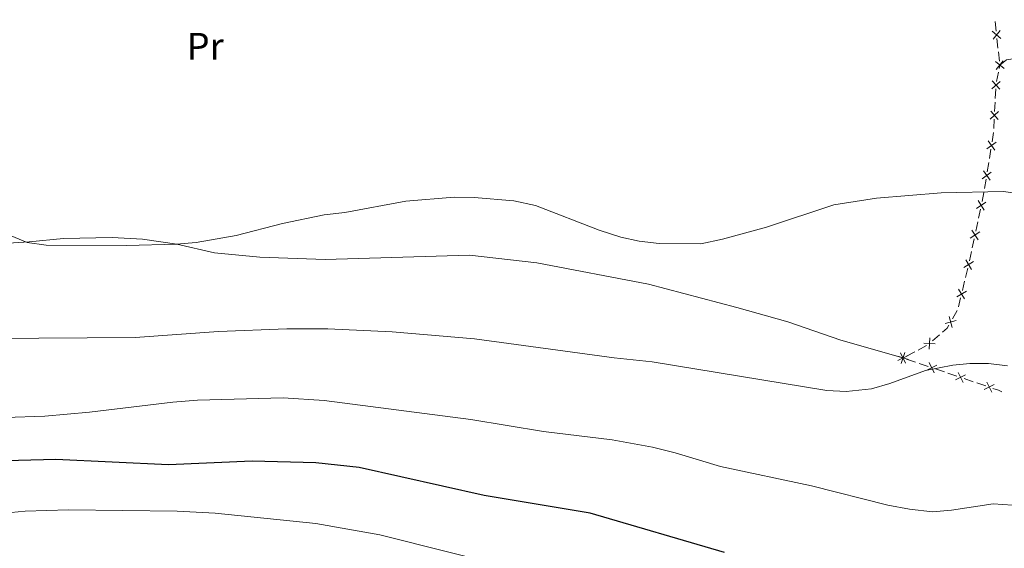
# Model space of a CAD drawing. Units: metres. Extents: x 651119 to 655639, y 725270 to 728338.
# Drawn here: x 653136 to 653395, y 726613 to 726752 of the extents above; entities that cross this region are included whole.
import ezdxf
from ezdxf.enums import TextEntityAlignment as Align

# ---------------------------------------------------------------- set-up
doc = ezdxf.new("R2010")
doc.units = ezdxf.units.M
doc.header["$MEASUREMENT"] = 0
for name, color, linetype, lineweight in [('Carátula', 7, 'Continuous', 5), ('Edificios construcciones cerramientos', 7, 'Continuous', 5), ('Elementos auxiliares', 7, 'Continuous', 5), ('Entidades rústicas y varios', 7, 'Continuous', 5), ('Relieve y altimetría', 7, 'Continuous', 5)]:
    doc.layers.add(name, color=color, linetype=linetype, lineweight=lineweight)
doc.styles.add('Style-Arial Narrow', font='txt')

msp = doc.modelspace()

# ---------------------------------------------------------------- linework, layer by layer
at = {"layer": 'Carátula', "color": 7, "linetype": 'Continuous', "lineweight": 5}
msp.add_3dface([(651185.1599999999, 725269.6100000001), (655639.06, 725368.54), (655573.1000000001, 728337.8200000001), (651119.2, 728238.8800000001)], dxfattribs=at)
at = {"layer": 'Edificios construcciones cerramientos', "color": 250, "linetype": 'Continuous', "lineweight": 5}
for p, q in [((653392.7694102726, 726749.3882179665, 907.2194559571594), (653392.5053575707, 726751.8738340687, 907.1748603897037)), ((653393.2447051364, 726744.9141089832, 907.2997279785798), (653392.9806524343, 726747.3997250854, 907.255132411124)), ((653393.6143789191, 726741.4342464407, 907.3621617730178), (653393.3503262172, 726743.9198625425, 907.317566205562)), ((653392.8525217853, 726736.1468680184, 907.7517763777915), (653393.345895164, 726738.588562801, 907.5403306440501)), ((653393.5432445155, 726739.5652407138, 907.4557523505534), (653393.72, 726740.44, 907.38)), ((653392.5459357719, 726731.6783929139, 908.1244511304014), (653392.6693914961, 726734.1667973576, 907.9180485912639)), ((653392.373097758, 726728.1946266924, 908.4134146851942), (653392.4965534823, 726730.6830311364, 908.2070121460565)), ((653392.1508774546, 726723.7154986938, 908.7849392556419), (653392.2743331788, 726726.2039031375, 908.5785367165042)), ((653391.0011973549, 726715.8258199142, 909.3726910885665), (653391.3953316337, 726718.2879623943, 909.1923786451041)), ((653390.4494093643, 726712.3788204419, 909.6251285094137), (653390.8435436434, 726714.8409629222, 909.4448160659514)), ((653389.7399676621, 726707.9469639778, 909.9496909076458), (653390.134101941, 726710.4091064581, 909.7693784641835)), ((653389.0526284173, 726704.5299409681, 910.2593775891542), (653389.5676837864, 726706.965342371, 910.0279948471687)), ((653388.1255287528, 726700.1462184428, 910.675866524728), (653388.6405841219, 726702.5816198459, 910.4444837827425)), ((653387.4044512361, 726696.7366564788, 910.9998023635077), (653387.9195066052, 726699.172057882, 910.7684196215222)), ((653386.4773515717, 726692.3529339537, 911.4162912990815), (653386.9924069408, 726694.7883353566, 911.184908557096)), ((653385.7562740548, 726688.9433719898, 911.7402271378612), (653386.2713294239, 726691.3787733926, 911.5088443958757)), ((653384.7158119241, 726684.5861387581, 912.1655595878862), (653385.2986951391, 726687.005690896, 911.9288855307393)), ((653383.8997754229, 726681.1987657652, 912.4969032678916), (653384.4826586379, 726683.618317903, 912.2602292107449)), ((653382.8505856358, 726676.8435719172, 912.9229165707559), (653383.4334688508, 726679.263124055, 912.6862425136092)), ((653381.2933557585, 726673.7493635858, 913.2673619992134), (653382.5158549699, 726675.9159280241, 913.0193817321683)), ((653376.0252642529, 726667.8972941891, 913.8190788713314), (653377.9059848657, 726669.5391931366, 913.6884732732211)), ((653372.2539417879, 726665.5096411225, 914.0980287394965), (653374.4616872258, 726666.6705528575, 913.9302669281057)), ((653369.1630981751, 726663.8843646939, 914.3328952754437), (653371.3708436128, 726665.0452764288, 914.1651334640528)), ((653369.2250132808, 726663.1003801236, 914.4692317421689), (653371.587546482, 726662.3013304328, 914.6423110975912)), ((653372.5325597627, 726661.9817105562, 914.7115428397601), (653374.8950929642, 726661.1826608654, 914.8846221951824)), ((653376.7850974987, 726660.5433544791, 915.0230786118335), (653379.1474655597, 726659.743805218, 915.1961049789684)), ((653380.092412784, 726659.4239855134, 915.2653155258224), (653382.4547808452, 726658.6244362523, 915.4383418929573)), ((653384.3446752939, 726657.9847968433, 915.5767629866651), (653386.7070433551, 726657.1852475822, 915.7497893538)), ((653387.6519905794, 726656.8654278778, 915.8189999006539), (653390.0143586404, 726656.0658786166, 915.9920262677889))]:
    msp.add_line(p, q, dxfattribs=at)
at = {"layer": 'Edificios construcciones cerramientos', "color": 250, "linetype": 'Continuous', "lineweight": 5, "flags": 128}
for points, elevation in [([(653391.7212693079, 726749.3264087627), (653394.0313586702, 726747.4599985352)], 907.2372941841417), ([(653391.9431088753, 726747.2381589678), (653393.8095191028, 726749.5482483301)], 907.2372941841417), ([(653392.5662379544, 726741.3724372368), (653394.8763273167, 726739.5060270093)], 907.38), ([(653392.7880775218, 726739.2841874419), (653394.6544877493, 726741.5942768042)], 907.38), ([(653391.6191829287, 726734.164520863), (653393.8206612915, 726736.1578831028)], 907.8354875756088), ([(653391.7232409902, 726736.2619411643), (653393.71660323, 726734.0604628015)], 907.8354875756088), ([(653391.2241246114, 726726.2016266431), (653393.4256029739, 726728.1949888826)], 908.4959757008493), ([(653391.3281826728, 726728.2990469441), (653393.3215449126, 726726.0975685813)], 908.4959757008493), ([(653390.6831911241, 726720.4745115563), (653392.4248539959, 726718.0689741026)], 909.1202536677192), ([(653390.3512538332, 726718.4009113936), (653392.7567912869, 726720.1425742654)], 909.1202536677192), ([(653389.4219614316, 726712.5956556201), (653391.1636243032, 726710.1901181662)], 909.6972534867987), ([(653389.0900241404, 726710.5220554573), (653391.4955615944, 726712.2637183289)], 909.6972534867987), ([(653388.0375665864, 726704.7991873596), (653389.6576108895, 726702.3101199728)], 910.3519306859483), ([(653387.6030550443, 726702.7446315149), (653390.0921224316, 726704.3646758175)], 910.3519306859483), ([(653386.3893894053, 726697.0059028703), (653388.0094337082, 726694.5168354835)], 911.0923554603019), ([(653385.9548778632, 726694.9513470256), (653388.4439452502, 726696.5713913282)], 911.0923554603019), ([(653384.7579178449, 726689.2390699347), (653386.307680117, 726686.7056459866)], 911.8342159078805), ([(653384.2660870068, 726687.1974768247), (653386.7995109551, 726688.7472390966)], 911.8342159078805), ([(653382.8926915566, 726681.4965030935), (653384.4424538286, 726678.9630791454)], 912.5915728907504), ([(653382.4008607185, 726679.4549099836), (653384.9342846668, 726681.0046722556)], 912.5915728907504), ([(653380.406481883, 726674.3118291956), (653381.2034269662, 726671.4509065237)], 913.3665541060316), ([(653379.3744930888, 726672.482895318), (653382.2354157604, 726673.2798404011)], 913.3665541060316), ([(653375.373526446, 726668.7205669298), (653375.1726419281, 726665.7575202864)], 913.8713211105756), ([(653373.7915608655, 726667.3394858672), (653376.7546075087, 726667.138601349)], 913.8713211105756), ([(653366.8617277518, 726663.8591878922), (653369.6977924437, 726662.9778610158)], 914.4), ([(653369.6098242158, 726664.0773991283), (653366.947707114, 726662.7609142114)], 914.4), ([(653367.6205232062, 726664.7502152207), (653368.9370081234, 726662.088098119)], 914.4), ([(653368.7204235359, 726664.8365568002), (653367.8390966593, 726662.000492108)], 914.4), ([(653377.1699304604, 726661.5204401175), (653374.5078133589, 726660.2039552003)], 914.9538539373513), ([(653375.1806294511, 726662.1932562096), (653376.4971143682, 726659.5311391079)], 914.9538539373513), ([(653384.7296909431, 726658.9617351168), (653382.0672961699, 726657.6458118395)], 915.5075524398112), ([(653382.7405319181, 726659.6349708647), (653384.0564551952, 726656.9725760915)], 915.5075524398112), ([(653392.2892687386, 726656.4031774809), (653389.6268739654, 726655.0872542039)], 916.0612368146428), ([(653390.3001097133, 726657.0764132291), (653391.6160329904, 726654.4140184557)], 916.0612368146428)]:
    msp.add_lwpolyline(points, dxfattribs=dict(at, elevation=elevation))
at = {"layer": 'Edificios construcciones cerramientos', "color": 250, "linetype": 'Continuous', "lineweight": 5, "extrusion": (-0.08724975852593674, 0.08664495399560945, 0.992411271391183), "elevation": 6860.523927090129, "flags": 128}
msp.add_lwpolyline([(-976060.9659713972, -47977.1897466199), (-976062.9662158727, -47978.63838460599), (-976062.9886534349, -47978.6587137396)], dxfattribs=at)
at = {"layer": 'Edificios construcciones cerramientos', "color": 250, "linetype": 'Continuous', "lineweight": 5, "extrusion": (-0.05931480247554249, 0.1464881782064441, 0.987432513062561), "elevation": 68595.7212244634, "flags": 128}
msp.add_lwpolyline([(-878343.8572128429, -422801.10575784), (-878345.4150237485, -422801.6513814783), (-878346.0762887681, -422802.1844941614)], dxfattribs=at)
at = {"layer": 'Edificios construcciones cerramientos', "color": 250, "linetype": 'Continuous', "lineweight": 5, "extrusion": (-0.236345934941856, -0.5207936654244141, 0.8203136943208151), "elevation": -532112.549074038, "flags": 128}
msp.add_lwpolyline([(294695.2779262678, 764827.3377745126), (294696.8491823359, 764827.5293289572), (294697.7662468407, 764827.5385274435)], dxfattribs=at)
at = {"layer": 'Elementos auxiliares', "color": 250, "linetype": 'Continuous', "lineweight": 5}
msp.add_3dface([(652053.5, 725682.8), (652002.6499999999, 727996.1300000001), (655416.26, 728071.95), (655468.25, 725758.6499999999)], dxfattribs=at)
at = {"layer": 'Entidades rústicas y varios', "color": 92, "linetype": 'Continuous', "lineweight": 5}
for points in [[(653393.72, 726740.44, 907.38), (653395.47, 726741.8200000001, 907.3000000000001), (653399.49, 726742.3999999999, 907.3000000000001), (653408.21, 726740.73, 907.3000000000001), (653418.46, 726735.28, 907.38), (653424.8999999999, 726730.5, 907.73), (653436.05, 726718.77, 908.16), (653450.1799999999, 726702.0800000001, 908.37), (653478.0700000001, 726670.53, 909.29), (653490.96, 726656.72, 909.9300000000001), (653502.44, 726648.9099999999, 910.4300000000001), (653510.49, 726646.0900000001, 910.71), (653535.77, 726639.4099999999, 911.87)], [(653085.27, 726695.9199999999, 913.8100000000001), (653097.95, 726691.4199999999, 913.3100000000001), (653103.29, 726690.8800000001, 913.03), (653115.4299999999, 726691.8800000001, 911.82), (653127.55, 726693.28, 910.9), (653138.53, 726693.9299999999, 910), (653147.6000000001, 726694.8200000001, 909.9300000000001), (653160.3700000001, 726695.0900000001, 910.14), (653168.3800000001, 726694.6599999999, 910.21), (653177.4299999999, 726693.3300000001, 910.4300000000001), (653187.29, 726691.05, 910.57), (653199.1699999999, 726689.8900000001, 910.78), (653216.3800000001, 726689.27, 911.28), (653254.29, 726690.4099999999, 911.35), (653272.03, 726688.44, 911.35), (653301.4199999999, 726682.79, 911.21), (653324.6300000001, 726676.71, 911.63), (653337.97, 726672.8999999999, 912.27), (653351.8999999999, 726668.1400000001, 913.41), (653368.28, 726663.4199999999, 914.4)]]:
    msp.add_polyline3d(points, dxfattribs=at)
at = {"layer": 'Relieve y altimetría', "color": 30, "linetype": 'Continuous', "lineweight": 5, "flags": 128}
for points, elevation in [([(653378.29, 726706.8400000001), (653361.28, 726705.4199999999), (653350.06, 726703.72), (653332.4299999999, 726697.8300000001), (653320.8700000001, 726694.7), (653315.1499999999, 726693.47), (653304.1399999999, 726693.56), (653298.96, 726694.1100000001), (653294.0900000001, 726695.22), (653288.3899999999, 726697.03), (653271.6699999999, 726703.53), (653265.97, 726704.74), (653255.5800000001, 726705.6300000001), (653250.28, 726705.7), (653237.5900000001, 726704.6100000001), (653221.5700000001, 726701.6799999999), (653216.0800000001, 726701.02), (653205.1399999999, 726698.8), (653193, 726695.6300000001), (653182.45, 726693.77), (653177.26, 726693.3500000001), (653164.21, 726693), (653143.03, 726693.04), (653138.02, 726693.81), (653132.76, 726695.99)], 910), ([(653399.69, 726706.52), (653394.74, 726707.2), (653378.29, 726706.8400000001)], 910), ([(653395.79, 726661.3400000001), (653390.8, 726661.9299999999), (653385.8200000001, 726661.94), (653381.3999999999, 726661.51), (653374.21, 726660.0800000001), (653364.81, 726656.6799999999), (653359.99, 726655.27), (653353.3, 726654.6300000001), (653348.3, 726654.8500000001), (653302.3, 726662.3999999999), (653292.3600000001, 726663.46), (653255.6399999999, 726668.4299999999), (653234, 726670.26), (653217.0700000001, 726671.06), (653206.28, 726671.1000000001), (653188.3400000001, 726670.3999999999), (653166.4099999999, 726668.79), (653128.44, 726668.56)], 915), ([(653320.29, 726634.8900000001), (653308.3600000001, 726638.5), (653302.3999999999, 726639.96), (653291.79, 726641.8600000001), (653273.81, 726644.1100000001), (653254.6399999999, 726647.22), (653216.1399999999, 726652.21), (653205.3700000001, 726652.94), (653182.79, 726652.3), (653176.3300000001, 726651.8), (653154.3999999999, 726649.1599999999), (653142.72, 726648.1400000001), (653132.28, 726647.77)], 920), ([(653471.9299999999, 726612.74), (653459.6799999999, 726614.5900000001), (653437.4199999999, 726616.8600000001), (653422.96, 726619.46), (653397.0700000001, 726624.7), (653392.02, 726625.02), (653380.99, 726623.4199999999), (653376.01, 726622.99), (653369.98, 726623.6300000001), (653364.29, 726624.73), (653344.26, 726629.8), (653320.29, 726634.8900000001)], 920), ([(653131.99, 726622.5900000001), (653137.49, 726623.1400000001), (653148.95, 726623.44), (653177.46, 726623.1200000001), (653187.44, 726622.6100000001), (653213.8999999999, 726619.8700000001), (653230.75, 726616.9099999999), (653268.05, 726607.51)], 930)]:
    msp.add_lwpolyline(points, dxfattribs=dict(at, elevation=elevation))
at = {"layer": 'Relieve y altimetría', "color": 30, "linetype": 'Continuous', "lineweight": 25, "elevation": 925, "flags": 128}
msp.add_lwpolyline([(653321.3800000001, 726612.25), (653286.05, 726622.5900000001), (653258.21, 726627.29), (653225.3300000001, 726634.6400000001), (653213.96, 726635.81), (653197.2, 726636.27), (653175.19, 726635.3500000001), (653145.5900000001, 726636.69), (653129.1200000001, 726636.3200000001)], dxfattribs=at)

# ---------------------------------------------------------------- texts
at = {"layer": 'Entidades rústicas y varios', "color": 92, "linetype": 'Continuous', "lineweight": 5, "style": 'Style-Arial Narrow'}
msp.add_text('Pr', height=7.000020000000001, dxfattribs=at).set_placement((653184.8408486047, 726745.40001, 906.23), align=Align.MIDDLE_CENTER)

doc.saveas('drawing.dxf')
